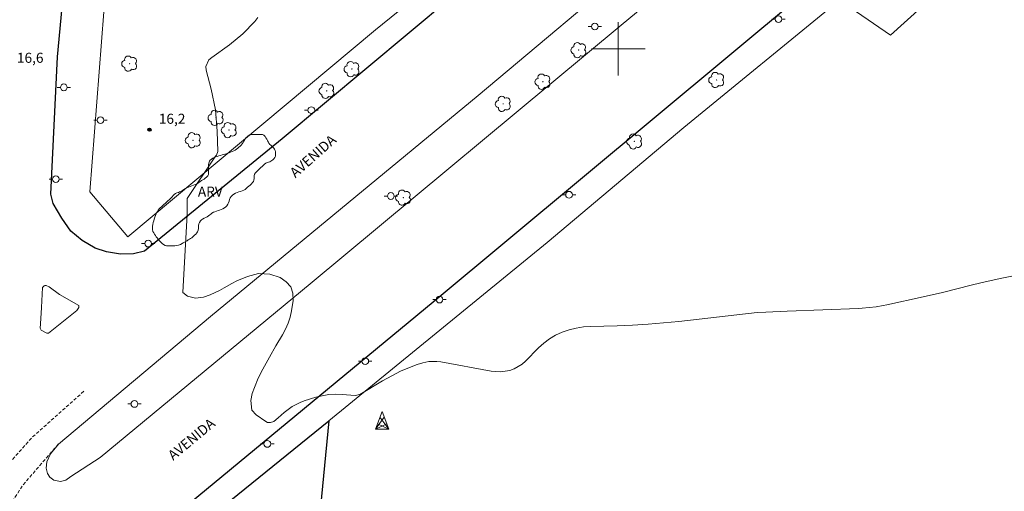
# Model space of a CAD drawing. Units: metres. Extents: x 285994 to 286510, y 1678781 to 1679345.
# Drawn here: x 286210 to 286358, y 1678934 to 1679004 of the extents above; entities that cross this region are included whole.
import ezdxf

# ---------------------------------------------------------------- set-up
doc = ezdxf.new("R2010")
doc.units = ezdxf.units.M
doc.header["$MEASUREMENT"] = 0
doc.linetypes.add('HIDDENX2', pattern=[0.75, 0.5, -0.25])
for name, color, linetype, lineweight, true_color in [('Arvores_Isoladas', 7, 'Continuous', 18, 0x00ff33), ('Curvas_Intermediarias', 7, 'Continuous', 9, 0x783c14), ('Pto_Cotado', 7, 'Continuous', 9, 0x783c14), ('Topon_Pto_Cotado', 7, 'Continuous', 9, 0x783c14), ('Topon_Vegetacao', 7, 'Continuous', 9, 0x00ff33), ('Vegetacao', 7, 'Orla8', 9, 0x00ff33)]:
    doc.layers.add(name, color=color, linetype=linetype, lineweight=lineweight, true_color=true_color)
for name, color, linetype, lineweight in [('Corredores_Onibus', 8, 'HIDDENX2', 9), ('Edificacoes', 7, 'Continuous', 30), ('Malha_Coordenadas', 7, 'Continuous', 15), ('Muro_Grade', 8, 'Continuous', 20), ('Pavimentacao_Asfaltica_Mfio', 10, 'Continuous', 30), ('Poste', 7, 'Continuous', 9), ('Separ_Fisico_Canteiro_Mureta', 10, 'Continuous', 15), ('Topon_de_Vias', 7, 'Continuous', 9), ('Torre_Energia', 7, 'Continuous', 9)]:
    doc.layers.add(name, color=color, linetype=linetype, lineweight=lineweight)
doc.styles.add('Arial', font='arial.ttf', dxfattribs={"height": 1.5})
doc.styles.get("Standard").update_dxf_attribs({"font": 'arial.ttf'})
doc.linetypes.add('Orla8', pattern='A,6,-0.5,["V",Standard,S=1,R=0,X=-0.5,Y=-1],-0.5,6,-0.5,["V",Standard,S=1,R=0,X=-0.5,Y=-1],-0.5', length=14)

# ---------------------------------------------------------------- blocks, each defined once
blk = doc.blocks.new('Torre_Energia')
at = {"layer": 'Torre_Energia', "ltscale": 10}
for p, q in [((-1, -0.89), (0.32, 0.93)), ((1, -0.89), (-0.32, 0.93)), ((-1, -0.89), (0.69, -0.07)), ((1, -0.89), (-0.69, -0.07))]:
    blk.add_line(p, q, dxfattribs=at)
at = {"layer": 'Torre_Energia', "lineweight": 13}
blk.add_lwpolyline([(0, 1.78), (-1, -0.89), (1, -0.89), (0, 1.78)], dxfattribs=at)
blk = doc.blocks.new('Cotas')
at = {"layer": 'Pto_Cotado'}
blk.add_hatch(color=256, dxfattribs=at).paths.add_polyline_path([(0, 0.24, 1), (0, -0.24, 1)])
at = {"layer": 'Pto_Cotado', "lineweight": -3}
blk.add_lwpolyline([(0, -0.24, -1), (0, 0.24, -1)], format="xyb", close=True, dxfattribs=at)
blk = doc.blocks.new('Poste')
at = {"layer": 'Poste'}
for points in [[(-0.5, 0), (-1, 0)], [(0.5, 0), (1, 0)]]:
    blk.add_lwpolyline(points, dxfattribs=at)
blk.add_lwpolyline([(0, 0.5, 1), (0, -0.5, 1)], format="xyb", close=True, dxfattribs=at)
blk = doc.blocks.new('Arvore')
at = {"layer": 'Arvores_Isoladas'}
blk.add_lwpolyline([(-0.72, 0.49, 0.872324), (-0.72, -0.55, 0.862983), (0.28, -0.83, 0.900105), (0.89, 0.03, 0.863155), (0.26, 0.86, 0.882486)], format="xyb", close=True, dxfattribs=at)
blk.add_circle((0, 0), 0.0286, dxfattribs=at)

msp = doc.modelspace()

# ---------------------------------------------------------------- linework, layer by layer
at = {"layer": 'Corredores_Onibus', "flags": 128}
for points in [[(286178.8, 1678907.74), (286189.17, 1678917.26), (286202.3, 1678930.6), (286212.25, 1678941.82), (286220.09, 1678948.81)], [(286351.12, 1678826.9), (286332.29, 1678824.43), (286300.66, 1678819.19), (286265.25, 1678813.41), (286224.79, 1678806.61), (286203.13, 1678803.42), (286201.09, 1678803.37), (286199.34, 1678803.38), (286194.25, 1678804.42), (286190.76, 1678806.23), (286190.36, 1678806.76), (286190.28, 1678807.45), (286191.45, 1678814.84), (286195.94, 1678869.46), (286195.26, 1678871.7), (286194.33, 1678874.22), (286192.05, 1678884.83), (286192.01, 1678890.48), (286194.03, 1678904.75), (286195.03, 1678908.21), (286195.77, 1678909.73), (286202.7, 1678921.76), (286210.88, 1678934.68), (286216.26, 1678940.89)]]:
    msp.add_lwpolyline(points, dxfattribs=at)
at = {"layer": 'Curvas_Intermediarias', "elevation": 16, "flags": 128}
for points in [[(286246.09, 1679004.68), (286245.62, 1679004.11), (286243.86, 1679002.23), (286241.86, 1679000.61), (286239.2, 1678998.71), (286238.78, 1678998.33), (286238.33, 1678997.34), (286238.37, 1678996.8), (286239.11, 1678993.99), (286239.74, 1678990.88), (286240.03, 1678987.71), (286240.12, 1678984.65), (286239.9, 1678984.11), (286239.75, 1678983.93), (286235.53, 1678977.64), (286235.53, 1678975.25), (286234.85, 1678963.56)], [(286234.85, 1678963.56), (286235.57, 1678963), (286236.56, 1678962.74), (286236.76, 1678962.69), (286237.98, 1678962.87), (286238.95, 1678963.23), (286240.36, 1678963.88), (286241.05, 1678964.25), (286242.18, 1678964.89), (286242.95, 1678965.29), (286244.55, 1678965.96), (286246.21, 1678966.38), (286247.86, 1678966.3), (286249.42, 1678965.78), (286250.33, 1678965.16), (286251.01, 1678964.41), (286251.31, 1678963.44), (286251.38, 1678962.34), (286251.13, 1678960.81), (286250.92, 1678959.87), (286250.64, 1678958.96), (286250.25, 1678958.08), (286249.79, 1678957.23), (286248.79, 1678955.57), (286247.82, 1678953.87), (286246.83, 1678952.09), (286246.15, 1678950.75), (286245.57, 1678949.36), (286245.24, 1678948.44), (286245.04, 1678947.42), (286245.21, 1678945.98), (286245.84, 1678945.26), (286247.3, 1678944.25), (286247.52, 1678944.14), (286247.98, 1678944.1), (286248.46, 1678944.29), (286249.14, 1678944.81), (286250.04, 1678945.6), (286251.2, 1678946.49), (286252.4, 1678947.12), (286253.04, 1678947.36), (286254.74, 1678947.89), (286255.72, 1678948.13), (286256.71, 1678948.3), (286257.71, 1678948.35), (286258.72, 1678948.33), (286260.65, 1678948.18), (286261.34, 1678948.32), (286264.74, 1678950.35), (286266.13, 1678951.11), (286267.45, 1678951.78), (286268.25, 1678952.16), (286269.9, 1678952.81), (286270.75, 1678953.05), (286271.67, 1678953.23), (286272.87, 1678953.26), (286273.47, 1678953.19), (286280.97, 1678951.8), (286282.37, 1678951.7), (286283.76, 1678951.92), (286284.42, 1678952.15), (286285.61, 1678952.85), (286286.13, 1678953.31), (286288.04, 1678955.28), (286288.85, 1678956), (286289.7, 1678956.65), (286290.63, 1678957.19), (286291.61, 1678957.64), (286292.65, 1678957.99), (286293.7, 1678958.25), (286294.77, 1678958.41), (286295.85, 1678958.5), (286299.81, 1678958.6), (286302.13, 1678958.69), (286304.45, 1678958.82), (286306.76, 1678959.01), (286309.07, 1678959.24), (286320.78, 1678960.55), (286322.05, 1678960.64), (286325.24, 1678960.75), (286335.91, 1678961.18), (286336.45, 1678961.21), (286337.51, 1678961.3), (286338.57, 1678961.43), (286339.62, 1678961.61), (286340.14, 1678961.72), (286345.59, 1678962.9), (286348.48, 1678963.56), (286352.78, 1678964.66), (286354.22, 1678965.01), (286357.12, 1678965.64), (286361.78, 1678966.59)]]:
    msp.add_lwpolyline(points, dxfattribs=at)
at = {"layer": 'Edificacoes', "flags": 128}
msp.add_lwpolyline([(286254.97, 1678926.35), (286244.21, 1678927.39), (286239.7, 1678927.82), (286239.94, 1678930.82), (286256.69, 1678944.36)], close=True, dxfattribs=at)
at = {"layer": 'Malha_Coordenadas', "flags": 128}
for points in [[(286300, 1679004), (286300, 1678996)], [(286304, 1679000), (286296, 1679000)]]:
    msp.add_lwpolyline(points, dxfattribs=at)
at = {"layer": 'Muro_Grade', "flags": 128}
for points in [[(286224.12, 1679019.06), (286220.96, 1678978.62), (286226.63, 1678971.86), (286263.7, 1679002.85), (286284.53, 1679019.72), (286286.55, 1679038.77)], [(286256.69, 1678944.36), (286289.34, 1678971.03), (286309.78, 1678988.21), (286333.09, 1679007.28), (286340.71, 1679002.02), (286345.28, 1679006.19), (286341.43, 1679014.73), (286364.94, 1679033.51), (286365.04, 1679032.64), (286365.95, 1679024.75), (286369.75, 1678992.18), (286378.25, 1678997.49)], [(286235.1, 1678922.4), (286235.55, 1678927.17), (286239.62, 1678926.78), (286239.7, 1678927.82), (286239.94, 1678930.82), (286256.69, 1678944.36)], [(286256.69, 1678944.36), (286254.97, 1678926.35), (286252.65, 1678902.13), (286249.91, 1678873.55)]]:
    msp.add_lwpolyline(points, dxfattribs=at)
at = {"layer": 'Pavimentacao_Asfaltica_Mfio', "flags": 128}
for points in [[(286427.38, 1679133.83), (286398.24, 1679109.67), (286367.08, 1679083.73), (286330.86, 1679053.73), (286287.74, 1679018.29), (286249.75, 1678986.53), (286229.12, 1678969.76), (286227.47, 1678969.32), (286225.54, 1678969.3), (286223.46, 1678969.63), (286221.74, 1678970.19), (286219.81, 1678971.35), (286218.11, 1678972.75), (286216.78, 1678974.66), (286215.49, 1678976.85), (286215.14, 1678978.28), (286216.15, 1678998.78), (286219.8, 1679038.2), (286223.24, 1679077.33), (286228.47, 1679134.21)], [(286223.9, 1678922.1), (286225.54, 1678923.62), (286227.49, 1678925.13), (286272.32, 1678962.17), (286327.7, 1679008.34), (286396.71, 1679065.5), (286426.04, 1679089.97)]]:
    msp.add_lwpolyline(points, dxfattribs=at)
at = {"layer": 'Separ_Fisico_Canteiro_Mureta', "flags": 128}
msp.add_lwpolyline([(286336.05, 1679033.03), (286300.42, 1679003.52), (286253.92, 1678964.85), (286222.53, 1678938.87), (286218.14, 1678936.03), (286217.36, 1678935.51), (286216.58, 1678935.31), (286215.59, 1678935.48), (286214.97, 1678935.95), (286214.61, 1678936.49), (286214.45, 1678937.29), (286214.53, 1678938.25), (286215.09, 1678939.45), (286216.26, 1678940.89), (286239.01, 1678959.99), (286279.05, 1678993.02), (286304.1, 1679014.13)], dxfattribs=at)
msp.add_lwpolyline([(286213.9, 1678964.31), (286213.75, 1678961.31), (286213.57, 1678958.85), (286213.56, 1678958.23), (286213.68, 1678957.92), (286214.54, 1678957.47), (286214.78, 1678957.48), (286219, 1678960.87), (286219.33, 1678961.34), (286219.3, 1678961.63), (286216.43, 1678963.26), (286214.87, 1678964.41), (286214.45, 1678964.63), (286214.22, 1678964.63), (286214.12, 1678964.55)], close=True, dxfattribs=at)
at = {"layer": 'Vegetacao', "flags": 128}
for points in [[(286247.55, 1678986.3), (286247.55, 1678986.22), (286247.66, 1678986.05), (286247.75, 1678985.87), (286247.86, 1678985.69), (286248.01, 1678985.58), (286248.19, 1678985.46), (286248.32, 1678985.3), (286248.48, 1678985.15), (286248.6, 1678984.98), (286248.69, 1678984.8), (286248.73, 1678984.59), (286248.73, 1678984.37), (286248.74, 1678984.16), (286248.75, 1678983.93), (286248.65, 1678983.74), (286248.5, 1678983.56), (286248.33, 1678983.41), (286248.19, 1678983.29), (286248.04, 1678983.19), (286247.87, 1678983.09), (286247.7, 1678983.04), (286247.46, 1678982.99), (286247.28, 1678982.89), (286247.07, 1678982.74), (286246.88, 1678982.56), (286246.72, 1678982.38), (286246.55, 1678982.25), (286246.38, 1678982.09), (286246.18, 1678981.92), (286246.02, 1678981.77), (286245.87, 1678981.61), (286245.72, 1678981.45), (286245.6, 1678981.24), (286245.55, 1678981.03), (286245.52, 1678980.81), (286245.52, 1678980.59), (286245.51, 1678980.36), (286245.43, 1678980.16), (286245.3, 1678979.99), (286245.13, 1678979.8), (286244.93, 1678979.63), (286244.73, 1678979.46), (286244.55, 1678979.29), (286244.36, 1678979.1), (286244.17, 1678978.94), (286243.98, 1678978.84), (286243.76, 1678978.74), (286243.51, 1678978.66), (286243.25, 1678978.6), (286243, 1678978.52), (286242.74, 1678978.41), (286242.49, 1678978.28), (286242.28, 1678978.12), (286242.09, 1678977.92), (286241.96, 1678977.71), (286241.86, 1678977.47), (286241.78, 1678977.24), (286241.7, 1678976.99), (286241.59, 1678976.76), (286241.45, 1678976.54), (286241.28, 1678976.36), (286241.08, 1678976.21), (286240.84, 1678976.07), (286240.6, 1678975.97), (286240.37, 1678975.89), (286240.14, 1678975.81), (286239.9, 1678975.73), (286239.67, 1678975.64), (286239.45, 1678975.56), (286239.23, 1678975.43), (286239.07, 1678975.29), (286238.91, 1678975.16), (286238.73, 1678975.02), (286238.53, 1678974.9), (286238.31, 1678974.78), (286238.07, 1678974.67), (286237.83, 1678974.54), (286237.65, 1678974.42), (286237.49, 1678974.26), (286237.34, 1678974.05), (286237.26, 1678973.83), (286237.24, 1678973.6), (286237.21, 1678973.36), (286237.2, 1678973.15), (286237.15, 1678972.89), (286237.05, 1678972.65), (286236.95, 1678972.47), (286236.82, 1678972.29), (286236.63, 1678972.11), (286236.43, 1678971.94), (286236.2, 1678971.75), (286236.03, 1678971.63), (286235.85, 1678971.53), (286235.68, 1678971.42), (286235.5, 1678971.3), (286235.31, 1678971.2), (286235.13, 1678971.09), (286234.94, 1678970.98), (286234.76, 1678970.89), (286234.5, 1678970.76), (286234.22, 1678970.64), (286233.97, 1678970.57), (286233.7, 1678970.52), (286233.45, 1678970.52), (286233.19, 1678970.52), (286232.95, 1678970.52), (286232.69, 1678970.52), (286232.45, 1678970.55), (286232.21, 1678970.61), (286231.99, 1678970.73), (286231.76, 1678970.9), (286231.62, 1678971.05), (286231.47, 1678971.19), (286231.33, 1678971.36), (286231.18, 1678971.53), (286231.05, 1678971.72), (286230.9, 1678971.9), (286230.77, 1678972.1), (286230.64, 1678972.3), (286230.52, 1678972.5), (286230.41, 1678972.7), (286230.35, 1678972.96), (286230.33, 1678973.22), (286230.36, 1678973.49), (286230.4, 1678973.75), (286230.45, 1678974.02), (286230.53, 1678974.28), (286230.6, 1678974.53), (286230.67, 1678974.81), (286230.77, 1678975.06), (286230.87, 1678975.31), (286230.96, 1678975.51), (286231.08, 1678975.69), (286231.2, 1678975.87), (286231.35, 1678976.06), (286231.49, 1678976.22), (286231.68, 1678976.39), (286231.85, 1678976.53), (286232.03, 1678976.7), (286232.24, 1678976.88), (286232.44, 1678977.07), (286232.63, 1678977.25), (286232.81, 1678977.43), (286232.98, 1678977.57), (286233.14, 1678977.72), (286233.3, 1678977.87), (286233.44, 1678978.05), (286233.6, 1678978.21), (286233.79, 1678978.34), (286233.99, 1678978.44), (286234.2, 1678978.51), (286234.39, 1678978.59), (286234.61, 1678978.69), (286234.82, 1678978.81), (286235.04, 1678978.95), (286235.27, 1678979.09), (286235.52, 1678979.24), (286235.71, 1678979.33), (286235.98, 1678979.42), (286236.23, 1678979.52), (286236.47, 1678979.59), (286236.72, 1678979.7), (286236.97, 1678979.82), (286237.22, 1678979.97), (286237.46, 1678980.14), (286237.67, 1678980.31), (286237.85, 1678980.43), (286238.04, 1678980.53), (286238.21, 1678980.65), (286238.42, 1678980.82), (286238.59, 1678981), (286238.7, 1678981.21), (286238.72, 1678981.46), (286238.72, 1678981.71), (286238.72, 1678981.93), (286238.72, 1678982.2), (286238.72, 1678982.42), (286238.73, 1678982.66), (286238.77, 1678982.9), (286238.87, 1678983.19), (286238.98, 1678983.35), (286239.16, 1678983.51), (286239.34, 1678983.64), (286239.54, 1678983.76), (286239.79, 1678983.85), (286240.01, 1678983.92), (286240.24, 1678983.98), (286240.49, 1678984.06), (286240.75, 1678984.13), (286240.95, 1678984.18), (286241.16, 1678984.25), (286241.37, 1678984.31), (286241.58, 1678984.39), (286241.81, 1678984.46), (286242.01, 1678984.54), (286242.27, 1678984.64), (286242.5, 1678984.75), (286242.68, 1678984.86), (286242.89, 1678984.98), (286243.09, 1678985.12), (286243.26, 1678985.28), (286243.43, 1678985.44), (286243.62, 1678985.6), (286243.76, 1678985.77), (286243.88, 1678985.97), (286244, 1678986.19), (286244.12, 1678986.42), (286244.26, 1678986.63), (286244.42, 1678986.81), (286244.61, 1678986.94), (286244.78, 1678987.08), (286244.97, 1678987.16), (286245.21, 1678987.18), (286245.46, 1678987.18), (286245.7, 1678987.18), (286245.91, 1678987.18), (286246.14, 1678987.18), (286246.37, 1678987.18), (286246.59, 1678987.18), (286246.8, 1678987.18), (286247.01, 1678987.08), (286247.18, 1678986.89), (286247.31, 1678986.71), (286247.44, 1678986.5), (286247.52, 1678986.3)], [(286247.52, 1678986.3), (286247.55, 1678986.3)]]:
    msp.add_lwpolyline(points, dxfattribs=at)

# ---------------------------------------------------------------- block references
at = {"layer": 'Arvores_Isoladas'}
for p in [(286294.07, 1678999.81), (286226.9, 1678997.78), (286260.15, 1678996.97), (286288.71, 1678995.08), (286314.69, 1678995.34), (286256.39, 1678993.72), (286282.78, 1678991.77), (286239.82, 1678989.69), (286241.78, 1678987.85), (286236.41, 1678986.33), (286302.41, 1678986.15), (286267.85, 1678977.74)]:
    msp.add_blockref('Arvore', p, dxfattribs=at)
at = {"layer": 'Poste'}
for p in [(286323.97, 1679004.43), (286296.5, 1679003.35), (286217.08, 1678994.24), (286254.09, 1678990.82), (286222.56, 1678989.32), (286215.89, 1678980.51), (286265.97, 1678977.99), (286292.63, 1678978.18), (286229.7, 1678970.87), (286273.26, 1678962.5), (286262.16, 1678953.29), (286227.63, 1678946.89), (286247.51, 1678940.91)]:
    msp.add_blockref('Poste', p, dxfattribs=at)
at = {"layer": 'Pto_Cotado'}
msp.add_blockref('Cotas', (286229.88, 1678987.91, 16.25), dxfattribs=at)
at = {"layer": 'Torre_Energia'}
msp.add_blockref('Torre_Energia', (286264.67, 1678944), dxfattribs=at)

# ---------------------------------------------------------------- texts
at = {"layer": 'Topon_de_Vias', "style": 'Arial'}
for rotation, p in [(41.4764, (286251.7, 1678980.63)), (39.7541, (286233.43, 1678938.38))]:
    msp.add_text('AVENIDA', height=1.5, rotation=rotation, dxfattribs=at).set_placement(p)
at = {"layer": 'Topon_Pto_Cotado', "style": 'Arial'}
for s, p in [('16,6', (286210.06, 1678997.91, 16.6)), ('16,2', (286231.28, 1678988.79, 16.25))]:
    msp.add_text(s, height=1.5, dxfattribs=at).set_placement(p)
at = {"layer": 'Topon_Vegetacao', "style": 'Arial'}
msp.add_text('ARV', height=1.5, dxfattribs=at).set_placement((286237.12, 1678977.9))

doc.saveas('drawing.dxf')
